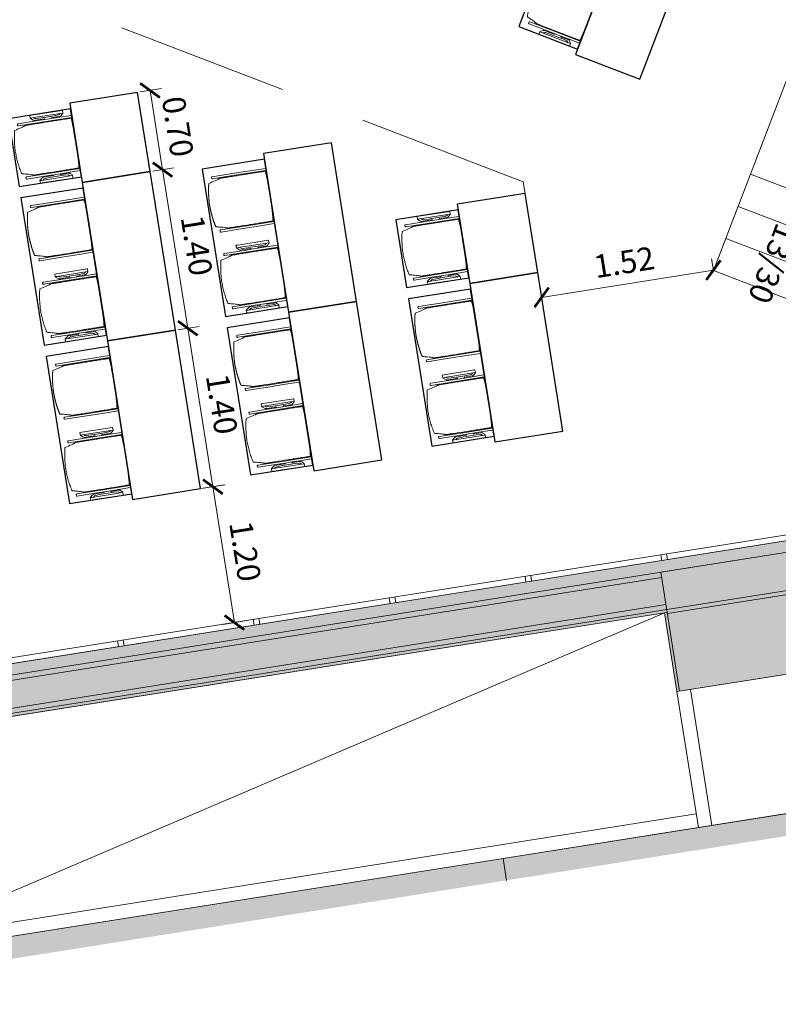
# Model space of a CAD drawing. Units: metres. Extents: x 6267 to 6591, y 343598 to 343967.
# Drawn here: x 6286 to 6293, y 343929 to 343938 of the extents above; entities that cross this region are included whole.
import ezdxf

# ---------------------------------------------------------------- set-up
doc = ezdxf.new("R2010")
doc.units = ezdxf.units.M
doc.header["$LTSCALE"] = 3
doc.header["$PDMODE"] = 35
doc.header["$PDSIZE"] = 0.3
doc.linetypes.add('AUSGEZOGEN', pattern=[0])
doc.linetypes.add('DASHED', pattern=[0.75, 0.5, -0.25])
doc.layers.get('0').update_dxf_attribs({"linetype": 'CONTINUOUS', "lineweight": 30})
doc.layers.get('Defpoints').update_dxf_attribs({"linetype": 'CONTINUOUS'})
for name, color, linetype, lineweight in [('A_00_Block', 214, 'CONTINUOUS', 0), ('A_00_UNBESTIMMT', 7, 'CONTINUOUS', 9), ('A_01_Bebauung_Bestand', 7, 'CONTINUOUS', 20), ('A_04_Bühne_Praktikabel_AN', 7, 'CONTINUOUS', 13), ('A_04_Bühne_Praktikabel_TXT', 92, 'CONTINUOUS', 9), ('A_04_Möblierung_Lose', 7, 'CONTINUOUS', 5), ('A_06_DIM_Kotenschnur', 7, 'CONTINUOUS', 5), ('A_06_Symbole', 7, 'CONTINUOUS', 13)]:
    doc.layers.add(name, color=color, linetype=linetype, lineweight=lineweight)
doc.layers.add('A_06_Solid_Bestand', color=7, linetype='CONTINUOUS', lineweight=0, true_color=0x595959)
doc.styles.get("Standard").update_dxf_attribs({"font": 'simplex.shx'})
doc.dimstyles.get("Standard").update_dxf_attribs({"dimtxt": 0.2, "dimasz": 0.15, "dimexe": 0.1, "dimexo": 0.0225, "dimgap": 0.09, "dimtad": 1, "dimzin": 0, "dimdsep": 46, "dimtxsty": 'Standard', "dimblk": 'ARCHTICK', "dimcen": 0.09, "dimclrd": 256, "dimclre": 256, "dimadec": 0, "dimazin": 0, "dimtfac": 1, "dimtofl": 0, "dimtmove": 0, "dimatfit": 3, "dimldrblk": 'ARCHTICK', "dimfxl": 0.12, "dimfxlon": 1, "dimtolj": 1, "dimtzin": 0, "dimlwd": 5, "dimlwe": 5, "dimarcsym": 0})

# ---------------------------------------------------------------- blocks, each defined once
blk = doc.blocks.new('K2_Grundriss')
at = {"layer": 'A_06_Solid_Bestand', "ltscale": 10}
for points in [[(3.8425, -10.8862), (4.8817, -11.4863), (5.0967, -11.114), (3.1223, -9.9738), (3.1923, -9.8526), (3.0884, -9.7925), (2.8934, -10.1303), (2.9367, -10.1553), (-1.8641, -18.4687), (-1.9074, -18.4437), (-2.0574, -18.7035), (-1.711, -18.9035), (-2.6112, -20.4623), (-2.9576, -20.2622), (-3.1526, -20.6), (-3.0487, -20.66), (-2.9812, -20.5431), (-2.2191, -20.9831), (-2.0459, -21.0832), (-1.9937, -20.9928), (-2.0716, -20.9478), (-1.9063, -20.6614), (-2.3393, -20.4114), (-1.4542, -18.8786), (-1.8525, -18.6486), (-1.1524, -17.4362), (-0.845, -17.6137), (-0.8325, -17.5921), (2.6931, -11.4869), (2.7056, -11.4653), (2.3982, -11.2878), (3.0983, -10.0754), (4.0076, -10.6005)], [(2.3982, -11.2878), (2.7056, -11.4653), (2.6931, -11.4869), (3.295, -11.8345), (4.0076, -10.6005), (3.0983, -10.0754)], [(3.6392, -14.0252), (5.2889, -11.1672), (5.1218, -11.0707), (3.4715, -13.9284)], [(0.1897, -20.0011), (3.6392, -14.0252), (3.4715, -13.9284), (0.0209, -19.9037)]]:
    blk.add_hatch(color=256, dxfattribs=at).paths.add_polyline_path(points)
at = {"layer": 'A_00_UNBESTIMMT'}
for p, q in [((-2.9576, -20.2622), (2.8934, -10.1303)), ((2.3058, -11.1478), (2.3491, -11.1728)), ((2.2808, -11.1911), (2.3241, -11.2161)), ((1.7057, -12.187), (1.749, -12.212)), ((1.6807, -12.2303), (1.724, -12.2553)), ((1.1056, -13.2262), (1.1489, -13.2512)), ((1.0806, -13.2695), (1.1239, -13.2945)), ((0.4805, -14.3086), (0.5238, -14.3336)), ((0.5055, -14.2653), (0.5488, -14.2903)), ((-0.1196, -15.3478), (-0.0763, -15.3728)), ((-0.0946, -15.3045), (-0.0513, -15.3295))]:
    blk.add_line(p, q, dxfattribs=at)
at = {"layer": 'A_01_Bebauung_Bestand'}
for p, q in [((-1.9275, -18.7785), (3.0983, -10.0754)), ((-1.8641, -18.4687), (2.9367, -10.1553)), ((3.295, -11.8345), (4.0076, -10.6005)), ((-1.1134, -17.4587), (2.4371, -11.3103)), ((3.3075, -11.8128), (2.3982, -11.2878)), ((-0.9056, -17.5787), (2.645, -11.4303)), ((-0.8666, -17.6012), (2.6839, -11.4528)), ((-0.8325, -17.5921), (2.6931, -11.4869)), ((3.295, -11.8345), (2.6931, -11.4869)), ((3.4715, -13.9284), (0.0209, -19.9037))]:
    blk.add_line(p, q, dxfattribs=at)
at = {"layer": 'A_01_Bebauung_Bestand', "linetype": 'DASHED'}
for p, q in [((3.4016, -10.2101), (2.6839, -11.4528)), ((3.4144, -10.2579), (2.7143, -11.4703))]:
    blk.add_line(p, q, dxfattribs=at)
at = {"layer": 'A_01_Bebauung_Bestand', "ltscale": 10}
blk.add_line((5.1218, -11.0707), (3.4715, -13.9284), dxfattribs=at)
at = {"layer": 'A_01_Bebauung_Bestand'}
for points in [[(2.9367, -10.1553), (-1.8641, -18.4687)], [(-0.8325, -17.5921), (2.6931, -11.4869), (2.7056, -11.4653), (2.3982, -11.2878), (3.0983, -10.0754)], [(2.3982, -11.2878), (2.7056, -11.4653), (2.6931, -11.4869), (3.295, -11.8345), (4.0076, -10.6005), (3.0983, -10.0754), (2.3982, -11.2878)], [(0.1897, -20.0011), (0.0209, -19.9037), (3.4715, -13.9284), (3.6392, -14.0252)]]:
    blk.add_lwpolyline(points, dxfattribs=at)
at = {"layer": 'A_01_Bebauung_Bestand', "ltscale": 10}
blk.add_lwpolyline([(3.6392, -14.0252), (3.4715, -13.9284), (5.1218, -11.0707), (5.2889, -11.1672)], dxfattribs=at)
at = {"layer": 'A_06_Symbole'}
for p, q in [((2.6931, -11.4869), (0.7046, -18.4797)), ((4.3941, -12.3307), (3.355, -11.7306)), ((4.3341, -12.4346), (3.295, -11.8345)), ((0.7046, -18.4797), (4.2302, -12.3746))]:
    blk.add_line(p, q, dxfattribs=at)
blk = doc.blocks.new('K2_Standardbühne_Stiege')
at = {"layer": 'A_04_Bühne_Praktikabel_AN', "linetype": 'AUSGEZOGEN'}
for p, q in [((0.6315, -8.2952), (1.6882, -7.6853)), ((0.7815, -8.5551), (1.8381, -7.9452))]:
    blk.add_line(p, q, dxfattribs=at)
at = {"layer": 'A_04_Bühne_Praktikabel_AN', "linetype": 'AUSGEZOGEN', "flags": 128}
for points in [[(-3.1179, -1.7997), (0.4816, -8.0354), (3.5994, -6.2357), (0, 0), (-3.1179, -1.7997)], [(0.4816, -8.0354), (0.9315, -8.8149), (1.9881, -8.205), (1.5382, -7.4255)]]:
    blk.add_lwpolyline(points, dxfattribs=at)
at = {"layer": 'A_04_Bühne_Praktikabel_TXT'}
blk.add_text('13/30 ', height=0.2, rotation=299.89159, dxfattribs=at).set_placement((0.947, -8.1145))
blk = doc.blocks.new('Stuhl (mL) GR')
at = {"layer": 'A_04_Möblierung_Lose', "linetype": 'Continuous'}
for p, q in [((-24.4, 27.96), (-24.4, 47.35)), ((-24.36, 47.78), (-24.39, 47.39)), ((-22.84, 47.98), (-24.16, 47.98)), ((-24.16, 47.98), (-24.16, 47.97)), ((-22.84, 47.98), (-22.84, 47.97)), ((-22.61, 47.39), (-22.64, 47.78)), ((-22.6, 47.35), (-22.6, 27.96)), ((22.6, 0.44), (22.6, 47.35)), ((22.64, 47.78), (22.61, 47.39)), ((24.16, 47.98), (22.84, 47.98)), ((22.84, 47.98), (22.84, 47.97)), ((24.16, 47.98), (24.16, 47.97)), ((24.39, 47.39), (24.36, 47.78)), ((24.4, 47.35), (24.4, 27.96)), ((-29.9, 34.68), (-29.9, 36.09)), ((-29.9, 9.47), (-29.9, 34.68)), ((-27.55, 36.26), (-29.77, 36.26)), ((-27.6, 34.68), (-27.6, 36.2)), ((-27.6, 9.47), (-27.6, 34.68)), ((-27.24, 36.04), (-25.56, 33.97)), ((-22, 40.62), (-22, 39.8)), ((22, 40.71), (22, 39.9)), ((27.24, 36.04), (25.56, 33.97)), ((29.77, 36.26), (27.55, 36.26)), ((27.6, 34.68), (27.6, 36.2)), ((27.6, 9.47), (27.6, 34.68)), ((29.9, 34.68), (29.9, 36.09)), ((29.9, 9.47), (29.9, 34.68)), ((-27.34, 33.18), (-27.6, 33.44)), ((-26.2, 26.52), (-26.45, 31.41)), ((-26.2, 24.2), (-26.2, 26.52)), ((-25.1, 32.79), (-25.1, 24.2)), ((-24.4, 25.51), (-24.4, 27.96)), ((-22.6, 27.96), (-22.6, 0.44)), ((24.4, 27.96), (24.4, 25.51)), ((25.1, 32.79), (25.1, 31.93)), ((25.1, 31.93), (25.1, 24.2)), ((26.2, 26.52), (26.45, 31.41)), ((26.2, 24.2), (26.2, 26.52)), ((27.34, 33.18), (27.6, 33.44)), ((-26.2, 15.3), (-26.2, 24.2)), ((-25.1, 24.2), (-25.1, 24)), ((-25.1, 24), (-25.1, 23.93)), ((-25.1, 17.38), (-25.1, 17.33)), ((-25.1, 17.33), (-25.1, 17.17)), ((-24.8, 23.63), (-24.4, 23.63)), ((-24.8, 17.68), (-24.4, 17.68)), ((-24.4, 15.98), (-24.4, 25.51)), ((24.4, 25.51), (24.4, 15.98)), ((24.8, 23.63), (24.4, 23.63)), ((24.8, 17.68), (24.4, 17.68)), ((25.1, 24.2), (25.1, 24)), ((25.1, 24), (25.1, 23.93)), ((25.1, 17.38), (25.1, 17.17)), ((26.2, 24), (26.2, 24.2)), ((26.2, 15.3), (26.2, 24)), ((-29.9, 7.85), (-29.9, 9.47)), ((-27.6, 9.79), (-27.34, 9.99)), ((-27.6, 7.67), (-27.6, 9.47)), ((-25.56, 9.14), (-27.16, 7.57)), ((-26.45, 11.41), (-26.2, 15.3)), ((-25.1, 17.17), (-25.1, 10.99)), ((-25.1, 10.99), (-25.1, 10.09)), ((-24.4, 12.57), (-24.4, 15.98)), ((-24.4, 0.44), (-24.4, 12.57)), ((24.4, 15.98), (24.4, 12.57)), ((24.4, 12.57), (24.4, 0.44)), ((25.1, 17.17), (25.1, 10.99)), ((25.1, 10.99), (25.1, 10.09)), ((25.56, 9.14), (27.16, 7.57)), ((26.45, 11.41), (26.2, 15.3)), ((27.6, 9.79), (27.34, 9.99)), ((27.6, 7.67), (27.6, 9.47)), ((29.9, 7.85), (29.9, 9.47)), ((-29.58, 7.45), (-27.42, 7.45)), ((-24.39, 0.38), (-24.37, 0.24)), ((-24.17, 0.06), (-24.17, 0.07)), ((-24.17, 0.06), (-22.83, 0.06)), ((-22.83, 0.06), (-22.83, 0.07)), ((-22.63, 0.24), (-22.61, 0.38)), ((22.61, 0.38), (22.63, 0.24)), ((22.83, 0.06), (22.83, 0.07)), ((22.83, 0.06), (24.17, 0.06)), ((24.17, 0.06), (24.17, 0.07)), ((24.37, 0.24), (24.39, 0.38)), ((27.42, 7.45), (29.58, 7.45))]:
    blk.add_line(p, q, dxfattribs=at)
at = {"layer": 'A_04_Möblierung_Lose'}
for points in [[(-24.39, 47.39), (-24.4, 47.35)], [(-22.61, 47.39), (-22.6, 47.35)], [(22.61, 47.39), (22.6, 47.35)], [(24.4, 47.35), (24.39, 47.39)], [(-24.39, 0.38), (-24.4, 0.44)], [(-22.61, 0.38), (-22.6, 0.44)], [(22.6, 0.44), (22.61, 0.38)], [(24.39, 0.38), (24.4, 0.44)]]:
    blk.add_lwpolyline(points, dxfattribs=at)
at = {"layer": 'A_04_Möblierung_Lose', "linetype": 'Continuous'}
for centre, major_axis, ratio, start_param, end_param in [((-27.52, 34.46), (0.11, -1.8), 0.412192, 2.618158, 2.867609), ((27.52, 34.46), (0.11, 1.8), 0.412192, 0.273984, 0.523435), ((-34.45, 31.3), (8, 0), 0.513216, 0.026437, 0.475695), ((-31.1, 32.79), (6, 0), 0.513216, 0, 0.394791), ((31.1, 32.79), (6, 0), 0.513216, 2.746802, 3.141593), ((34.45, 31.3), (8, 0), 0.513216, 2.665897, 3.115155), ((-24.8, 23.93), (0.3, 0), 0.992397, 3.141593, 4.712389), ((-24.8, 17.38), (-0.3, 0), 0.992397, 4.712389, 6.283185), ((24.8, 23.93), (-0.3, 0), 0.992397, 1.570796, 3.141593), ((24.8, 17.38), (0.3, 0), 0.992397, 0, 1.570796), ((-34.45, 11.49), (8, 0), 0.409378, 5.80749, 6.256748), ((-31.1, 10.09), (6, 0), 0.409378, 5.888394, 6.283185), ((31.1, 10.09), (6, 0), 0.409378, 3.141593, 3.536384), ((34.45, 11.49), (8, 0), 0.409378, 3.16803, 3.617288), ((-29.69, 9.25), (0.15, -1.8), 0.508472, 6.169443, 6.239649), ((-27.52, 9.25), (0.11, -1.8), 0.412192, 6.259426, 6.626764), ((27.52, 9.25), (0.11, 1.8), 0.412192, 2.798014, 3.165352), ((29.69, 9.25), (0.15, 1.8), 0.508472, 3.185129, 3.255335)]:
    blk.add_ellipse(centre, major_axis=major_axis, ratio=ratio, start_param=start_param, end_param=end_param, dxfattribs=at)
for points, knots in [([(18.89, 51.27), (17.34, 51.65), (15.79, 51.96), (12.65, 52.5), (11.08, 52.72), (7.92, 53.08), (6.34, 53.22), (3.16, 53.43), (1.57, 53.5), (-1.6, 53.48), (-3.19, 53.4), (-6.36, 53.17), (-7.95, 53.02), (-11.1, 52.64), (-12.67, 52.41), (-15.8, 51.85), (-17.35, 51.53), (-18.9, 51.14)], [0, 0, 0, 0, 0.125, 0.125, 0.25, 0.25, 0.375, 0.375, 0.5, 0.5, 0.625, 0.625, 0.75, 0.75, 0.875, 0.875, 1, 1, 1, 1]), ([(-19.18, 50.99), (-19.42, 49.97), (-19.66, 48.92), (-20.14, 46.93), (-20.38, 45.97), (-20.85, 44.26), (-21.08, 43.5), (-21.37, 42.63), (-21.42, 42.47), (-21.51, 42.23), (-21.54, 42.16), (-21.59, 42.02), (-21.62, 41.96), (-21.68, 41.83), (-21.7, 41.76), (-21.76, 41.57), (-21.79, 41.45), (-21.88, 41.09), (-21.94, 40.92), (-22, 40.62)], [0, 0, 0, 0, 0.25, 0.25, 0.5, 0.5, 0.75, 0.75, 0.8125, 0.8125, 0.84375, 0.84375, 0.875, 0.875, 0.90625, 0.90625, 0.9375, 0.9375, 1, 1, 1, 1]), ([(-19.18, 50.99), (-19.18, 51), (-19.17, 51.01), (-19.14, 51.04), (-19.13, 51.05), (-19.08, 51.07), (-19.06, 51.08), (-19, 51.11), (-18.97, 51.12), (-18.92, 51.13), (-18.91, 51.13), (-18.9, 51.14)], [0, 0, 0, 0, 0.224004, 0.224004, 0.447802, 0.447802, 0.675436, 0.675436, 0.911307, 0.911307, 1, 1, 1, 1]), ([(18.89, 51.27), (18.92, 51.26), (18.95, 51.26), (19, 51.24), (19.03, 51.23), (19.09, 51.2), (19.11, 51.19), (19.15, 51.17), (19.16, 51.16), (19.17, 51.14), (19.17, 51.14), (19.17, 51.13)], [0, 0, 0, 0, 0.185773, 0.185773, 0.427403, 0.427403, 0.668474, 0.668474, 0.90083, 0.90083, 1, 1, 1, 1]), ([(22, 40.71), (21.94, 41.04), (21.88, 41.23), (21.79, 41.58), (21.76, 41.7), (21.7, 41.89), (21.67, 41.96), (21.62, 42.08), (21.59, 42.13), (21.54, 42.27), (21.51, 42.34), (21.42, 42.58), (21.37, 42.75), (21.08, 43.63), (20.85, 44.38), (20.14, 46.95), (19.66, 49.11), (19.17, 51.13)], [0, 0, 0, 0, 0.0625, 0.0625, 0.09375, 0.09375, 0.125, 0.125, 0.15625, 0.15625, 0.1875, 0.1875, 0.25, 0.25, 0.5, 0.5, 1, 1, 1, 1]), ([(-29.78, 36.26), (-29.8, 36.26), (-29.82, 36.26), (-29.88, 36.22), (-29.9, 36.17), (-29.9, 36.09)], [0, 0, 0, 0, 0.288851, 0.288851, 1, 1, 1, 1]), ([(-22, 39.8), (-22, 39.68), (-22, 39.54), (-22, 39.17), (-22, 38.94), (-22, 38.38), (-22, 38.04), (-22, 37.31), (-22, 36.89), (-22, 36.04), (-22, 35.61), (-22, 34.76), (-22, 34.33), (-22, 33.05), (-22, 32.2), (-22, 27.95), (-22, 24.55), (-22, 19.45), (-22, 17.76), (-22, 14.36), (-22, 12.67), (-22, 10.12), (-22, 9.27), (-22, 7.57), (-22, 6.72), (-22, 5.45), (-22, 5.02), (-22, 4.16), (-22, 3.73), (-22, 3.12), (-22, 2.92), (-22, 2.53), (-22, 2.33), (-22, 1.77), (-22, 1.43), (-22, 1.12)], [0, 0, 0, 0, 0.03125, 0.03125, 0.0625, 0.0625, 0.09375, 0.09375, 0.125, 0.125, 0.15625, 0.15625, 0.1875, 0.1875, 0.25, 0.25, 0.5, 0.5, 0.625, 0.625, 0.75, 0.75, 0.8125, 0.8125, 0.875, 0.875, 0.90625, 0.90625, 0.9375, 0.9375, 0.953125, 0.953125, 0.96875, 0.96875, 1, 1, 1, 1]), ([(22, 1.12), (22, 1.43), (22, 1.77), (22, 2.33), (22, 2.52), (22, 2.92), (22, 3.12), (22, 3.73), (22, 4.16), (22, 5.02), (22, 5.44), (22, 7.57), (22, 9.27), (22, 12.66), (22, 14.35), (22, 17.74), (22, 19.44), (22, 22.83), (22, 24.53), (22, 27.07), (22, 27.92), (22, 29.61), (22, 30.46), (22, 32.16), (22, 33.01), (22, 34.28), (22, 34.71), (22, 35.56), (22, 35.99), (22, 36.83), (22, 37.25), (22, 38.01), (22, 38.35), (22, 38.95), (22, 39.2), (22, 39.61), (22, 39.77), (22, 39.9)], [0, 0, 0, 0, 0.03125, 0.03125, 0.046875, 0.046875, 0.0625, 0.0625, 0.09375, 0.09375, 0.125, 0.125, 0.25, 0.25, 0.375, 0.375, 0.5, 0.5, 0.625, 0.625, 0.6875, 0.6875, 0.75, 0.75, 0.8125, 0.8125, 0.84375, 0.84375, 0.875, 0.875, 0.90625, 0.90625, 0.9375, 0.9375, 0.96875, 0.96875, 1, 1, 1, 1]), ([(29.78, 36.26), (29.8, 36.26), (29.82, 36.26), (29.88, 36.22), (29.9, 36.17), (29.9, 36.09)], [0, 0, 0, 0, 0.288851, 0.288851, 1, 1, 1, 1]), ([(-29.9, 7.85), (-29.9, 7.73), (-29.88, 7.64), (-29.8, 7.5), (-29.73, 7.46), (-29.64, 7.45)], [0, 0, 0, 0, 0.5, 0.5, 1, 1, 1, 1]), ([(-22, 1.12), (-22, 1.1), (-21.99, 1.08), (-21.97, 1.03), (-21.96, 1.01), (-21.91, 0.97), (-21.89, 0.96), (-21.83, 0.93), (-21.8, 0.92), (-21.76, 0.92), (-21.75, 0.91), (-21.74, 0.91)], [0, 0, 0, 0, 0.234724, 0.234724, 0.469461, 0.469461, 0.704013, 0.704013, 0.938475, 0.938475, 1, 1, 1, 1]), ([(-21.74, 0.91), (-19.94, 0.74), (-18.13, 0.63), (-14.51, 0.41), (-12.7, 0.33), (-9.08, 0.17), (-7.27, 0.09), (-3.63, 0), (-1.82, 0), (1.82, 0), (3.64, 0), (7.27, 0.09), (9.08, 0.17), (12.71, 0.33), (14.52, 0.42), (17.23, 0.58), (18.13, 0.64), (19.94, 0.76), (20.84, 0.83), (21.74, 0.91)], [0, 0, 0, 0, 0.125, 0.125, 0.25, 0.25, 0.375, 0.375, 0.5, 0.5, 0.625, 0.625, 0.75, 0.75, 0.875, 0.875, 0.9375, 0.9375, 1, 1, 1, 1]), ([(21.74, 0.91), (21.77, 0.92), (21.81, 0.92), (21.87, 0.94), (21.89, 0.96), (21.94, 0.99), (21.96, 1.01), (21.99, 1.06), (22, 1.08), (22, 1.11), (22, 1.12), (22, 1.12)], [0, 0, 0, 0, 0.234448, 0.234448, 0.468896, 0.468896, 0.703347, 0.703347, 0.937838, 0.937838, 1, 1, 1, 1]), ([(29.9, 7.85), (29.9, 7.73), (29.88, 7.64), (29.8, 7.5), (29.73, 7.46), (29.64, 7.45)], [0, 0, 0, 0, 0.5, 0.5, 1, 1, 1, 1])]:
    blk.add_open_spline(points, degree=3, knots=knots, dxfattribs=at)
for points in [[(-24.16, 47.97), (-24.17, 47.97), (-24.19, 47.97), (-24.21, 47.96), (-24.24, 47.95), (-24.27, 47.94), (-24.29, 47.92), (-24.31, 47.9), (-24.33, 47.88), (-24.34, 47.85), (-24.35, 47.83), (-24.36, 47.8), (-24.36, 47.78), (-24.36, 47.77)], [(-22.64, 47.77), (-22.64, 47.78), (-22.64, 47.8), (-22.65, 47.83), (-22.66, 47.85), (-22.67, 47.88), (-22.69, 47.9), (-22.71, 47.92), (-22.73, 47.94), (-22.76, 47.95), (-22.79, 47.96), (-22.81, 47.97), (-22.83, 47.97), (-22.84, 47.97)], [(22.84, 47.97), (22.83, 47.97), (22.81, 47.97), (22.79, 47.96), (22.76, 47.95), (22.73, 47.94), (22.71, 47.92), (22.69, 47.9), (22.67, 47.88), (22.66, 47.85), (22.65, 47.83), (22.64, 47.8), (22.64, 47.78), (22.64, 47.77)], [(24.36, 47.77), (24.36, 47.78), (24.36, 47.8), (24.35, 47.83), (24.34, 47.85), (24.33, 47.88), (24.31, 47.9), (24.29, 47.92), (24.27, 47.94), (24.24, 47.95), (24.21, 47.96), (24.19, 47.97), (24.17, 47.97), (24.16, 47.97)], [(-27.6, 36.2), (-27.6, 36.28), (-27.54, 36.28), (-27.42, 36.2)], [(27.6, 36.2), (27.6, 36.28), (27.54, 36.28), (27.42, 36.2)], [(-27.42, 7.45), (-27.54, 7.45), (-27.6, 7.52), (-27.6, 7.67)], [(-24.37, 0.27), (-24.37, 0.26), (-24.37, 0.24), (-24.36, 0.21), (-24.35, 0.18), (-24.34, 0.16), (-24.32, 0.13), (-24.3, 0.11), (-24.28, 0.1), (-24.25, 0.08), (-24.22, 0.07), (-24.2, 0.07), (-24.18, 0.07), (-24.17, 0.07)], [(-22.83, 0.07), (-22.82, 0.07), (-22.8, 0.07), (-22.77, 0.07), (-22.75, 0.08), (-22.72, 0.1), (-22.7, 0.11), (-22.68, 0.13), (-22.66, 0.16), (-22.65, 0.18), (-22.64, 0.21), (-22.63, 0.24), (-22.63, 0.26), (-22.63, 0.27)], [(22.63, 0.27), (22.63, 0.26), (22.63, 0.24), (22.64, 0.21), (22.65, 0.18), (22.66, 0.16), (22.68, 0.13), (22.7, 0.11), (22.72, 0.1), (22.75, 0.08), (22.78, 0.07), (22.8, 0.07), (22.82, 0.07), (22.83, 0.07)], [(24.17, 0.07), (24.18, 0.07), (24.2, 0.07), (24.23, 0.07), (24.25, 0.08), (24.28, 0.1), (24.3, 0.11), (24.32, 0.13), (24.34, 0.16), (24.35, 0.18), (24.36, 0.21), (24.37, 0.24), (24.37, 0.26), (24.37, 0.27)], [(27.42, 7.45), (27.54, 7.45), (27.6, 7.52), (27.6, 7.67)]]:
    blk.add_open_spline(points, degree=3, dxfattribs=at)
blk = doc.blocks.new('Stuhl (oL) GR')
at = {"linetype": 'Continuous'}
for p, q in [((-24.4, 27.96), (-24.4, 47.35)), ((-24.36, 47.79), (-24.39, 47.39)), ((-22.84, 47.98), (-24.16, 47.98)), ((-24.16, 47.98), (-24.16, 47.98)), ((-22.84, 47.98), (-22.84, 47.98)), ((22.6, 27.96), (22.6, 47.35)), ((22.64, 47.79), (22.61, 47.39)), ((24.16, 47.98), (22.84, 47.98)), ((22.84, 47.98), (22.84, 47.98)), ((24.16, 47.98), (24.16, 47.98)), ((24.39, 47.39), (24.36, 47.79)), ((-22, 40.62), (-22, 39.8)), ((22, 40.71), (22, 39.9)), ((-24.4, 12.58), (-24.4, 27.96)), ((22.6, 0.44), (22.6, 27.96)), ((24.4, 27.96), (24.4, 0.44)), ((-24.4, 0.44), (-24.4, 12.58)), ((-24.39, 0.39), (-24.37, 0.25)), ((-24.17, 0.07), (-22.83, 0.07)), ((-24.17, 0.07), (-24.17, 0.07)), ((-22.83, 0.07), (-22.83, 0.07)), ((22.61, 0.39), (22.63, 0.25)), ((22.83, 0.07), (24.17, 0.07)), ((22.83, 0.07), (22.83, 0.07)), ((24.17, 0.07), (24.17, 0.07)), ((24.37, 0.25), (24.39, 0.39))]:
    blk.add_line(p, q, dxfattribs=at)
for points in [[(18.89, 51.27), (18.6, 51.34), (18.31, 51.41), (18.02, 51.48), (17.73, 51.54), (17.44, 51.61), (17.15, 51.67), (16.86, 51.73), (16.56, 51.79), (16.27, 51.85), (15.98, 51.91), (15.69, 51.96), (15.39, 52.02), (15.1, 52.07), (14.81, 52.12), (14.51, 52.18), (14.22, 52.23), (13.93, 52.28), (13.63, 52.33), (13.34, 52.37), (13.04, 52.42), (12.75, 52.47), (12.46, 52.51), (12.16, 52.56), (11.87, 52.6), (11.57, 52.64), (11.28, 52.68), (10.98, 52.72), (10.69, 52.76), (10.39, 52.79), (10.09, 52.83), (9.8, 52.87), (9.5, 52.9), (9.21, 52.93), (8.91, 52.97), (8.61, 53), (8.32, 53.03), (8.02, 53.06), (7.72, 53.09), (7.43, 53.11), (7.13, 53.14), (6.83, 53.17), (6.53, 53.19), (6.24, 53.22), (5.94, 53.24), (5.64, 53.26), (5.34, 53.28), (5.05, 53.31), (4.75, 53.33), (4.45, 53.35), (4.15, 53.36), (3.85, 53.38), (3.56, 53.4), (3.26, 53.41), (2.96, 53.43), (2.66, 53.44), (2.37, 53.45), (2.07, 53.46), (1.77, 53.47), (1.47, 53.48), (1.18, 53.48), (0.88, 53.49), (0.58, 53.49), (0.28, 53.49), (-0.01, 53.49), (-0.31, 53.49), (-0.61, 53.48), (-0.91, 53.48), (-1.2, 53.47), (-1.5, 53.46), (-1.8, 53.45), (-2.1, 53.44), (-2.39, 53.43), (-2.69, 53.41), (-2.99, 53.4), (-3.29, 53.38), (-3.58, 53.36), (-3.88, 53.35), (-4.18, 53.33), (-4.48, 53.31), (-4.77, 53.29), (-5.07, 53.26), (-5.37, 53.24), (-5.67, 53.22), (-5.96, 53.19), (-6.26, 53.17), (-6.56, 53.14), (-6.86, 53.12), (-7.15, 53.09), (-7.45, 53.06), (-7.75, 53.03), (-8.04, 53), (-8.34, 52.97), (-8.64, 52.94), (-8.93, 52.9), (-9.23, 52.87), (-9.52, 52.83), (-9.82, 52.8), (-10.12, 52.76), (-10.41, 52.72), (-10.71, 52.68), (-11, 52.64), (-11.3, 52.6), (-11.59, 52.56), (-11.89, 52.52), (-12.18, 52.47), (-12.47, 52.43), (-12.77, 52.38), (-13.06, 52.33), (-13.36, 52.28), (-13.65, 52.23), (-13.94, 52.18), (-14.24, 52.13), (-14.53, 52.08), (-14.82, 52.02), (-15.11, 51.97), (-15.41, 51.91), (-15.7, 51.86), (-15.99, 51.8), (-16.28, 51.74), (-16.57, 51.68), (-16.86, 51.61), (-17.16, 51.55), (-17.45, 51.48), (-17.74, 51.42), (-18.03, 51.35), (-18.32, 51.28), (-18.61, 51.21), (-18.9, 51.14)], [(-22.64, 47.79), (-22.61, 47.39), (-22.6, 47.35), (-22.6, 27.96), (-22.6, 0.44), (-22.61, 0.39), (-22.63, 0.25)], [(22.61, 47.39), (22.6, 47.35)], [(24.39, 47.39), (24.4, 47.35)], [(24.4, 47.35), (24.4, 27.96)], [(-24.39, 0.39), (-24.4, 0.44)], [(22.61, 0.39), (22.6, 0.44)], [(24.39, 0.39), (24.4, 0.44)]]:
    blk.add_lwpolyline(points, dxfattribs=at)
blk.add_lwpolyline([(-24.39, 47.39), (-24.4, 47.35)])
for points in [[(-24.16, 47.98), (-24.17, 47.98), (-24.19, 47.97), (-24.21, 47.97), (-24.24, 47.96), (-24.27, 47.95), (-24.29, 47.93), (-24.31, 47.91), (-24.33, 47.89), (-24.34, 47.86), (-24.35, 47.83), (-24.36, 47.81), (-24.36, 47.79), (-24.36, 47.78)], [(-22.64, 47.78), (-22.64, 47.79), (-22.64, 47.81), (-22.65, 47.83), (-22.66, 47.86), (-22.67, 47.89), (-22.69, 47.91), (-22.71, 47.93), (-22.73, 47.95), (-22.76, 47.96), (-22.79, 47.97), (-22.81, 47.97), (-22.83, 47.98), (-22.84, 47.98)], [(22.84, 47.98), (22.83, 47.98), (22.81, 47.97), (22.79, 47.97), (22.76, 47.96), (22.73, 47.95), (22.71, 47.93), (22.69, 47.91), (22.67, 47.89), (22.66, 47.86), (22.65, 47.83), (22.64, 47.81), (22.64, 47.79), (22.64, 47.78)], [(24.36, 47.78), (24.36, 47.79), (24.36, 47.81), (24.35, 47.83), (24.34, 47.86), (24.33, 47.89), (24.31, 47.91), (24.29, 47.93), (24.27, 47.95), (24.24, 47.96), (24.21, 47.97), (24.19, 47.97), (24.17, 47.98), (24.16, 47.98)], [(-24.37, 0.27), (-24.37, 0.26), (-24.37, 0.24), (-24.36, 0.22), (-24.35, 0.19), (-24.34, 0.16), (-24.32, 0.14), (-24.3, 0.12), (-24.28, 0.1), (-24.25, 0.09), (-24.22, 0.08), (-24.2, 0.07), (-24.18, 0.07), (-24.17, 0.07)], [(-22.83, 0.07), (-22.82, 0.07), (-22.8, 0.07), (-22.77, 0.08), (-22.75, 0.09), (-22.72, 0.1), (-22.7, 0.12), (-22.68, 0.14), (-22.66, 0.16), (-22.65, 0.19), (-22.64, 0.22), (-22.63, 0.24), (-22.63, 0.26), (-22.63, 0.27)], [(22.63, 0.27), (22.63, 0.26), (22.63, 0.24), (22.64, 0.22), (22.65, 0.19), (22.66, 0.16), (22.68, 0.14), (22.7, 0.12), (22.72, 0.1), (22.75, 0.09), (22.78, 0.08), (22.8, 0.07), (22.82, 0.07), (22.83, 0.07)], [(24.17, 0.07), (24.18, 0.07), (24.2, 0.07), (24.23, 0.08), (24.25, 0.09), (24.28, 0.1), (24.3, 0.12), (24.32, 0.14), (24.34, 0.16), (24.35, 0.19), (24.36, 0.22), (24.37, 0.24), (24.37, 0.26), (24.37, 0.27)]]:
    blk.add_open_spline(points, degree=3, dxfattribs=at)
for points, knots in [([(-19.18, 50.99), (-19.42, 49.97), (-19.66, 48.92), (-20.14, 46.93), (-20.38, 45.97), (-20.85, 44.26), (-21.08, 43.5), (-21.37, 42.63), (-21.42, 42.47), (-21.51, 42.23), (-21.54, 42.16), (-21.59, 42.02), (-21.62, 41.96), (-21.68, 41.83), (-21.7, 41.76), (-21.76, 41.57), (-21.79, 41.45), (-21.88, 41.09), (-21.94, 40.92), (-22, 40.62)], [0, 0, 0, 0, 0.25, 0.25, 0.5, 0.5, 0.75, 0.75, 0.8125, 0.8125, 0.84375, 0.84375, 0.875, 0.875, 0.90625, 0.90625, 0.9375, 0.9375, 1, 1, 1, 1]), ([(-19.18, 50.99), (-19.18, 51), (-19.17, 51.01), (-19.14, 51.04), (-19.13, 51.05), (-19.08, 51.07), (-19.06, 51.08), (-19, 51.11), (-18.97, 51.12), (-18.92, 51.13), (-18.91, 51.13), (-18.9, 51.14)], [0, 0, 0, 0, 0.224004, 0.224004, 0.447802, 0.447802, 0.675436, 0.675436, 0.911307, 0.911307, 1, 1, 1, 1]), ([(18.89, 51.27), (18.92, 51.26), (18.95, 51.26), (19, 51.24), (19.03, 51.23), (19.09, 51.2), (19.11, 51.19), (19.15, 51.17), (19.16, 51.16), (19.17, 51.14), (19.17, 51.14), (19.17, 51.13)], [0, 0, 0, 0, 0.185773, 0.185773, 0.427403, 0.427403, 0.668474, 0.668474, 0.90083, 0.90083, 1, 1, 1, 1]), ([(22, 40.71), (21.94, 41.04), (21.88, 41.23), (21.79, 41.58), (21.76, 41.7), (21.7, 41.89), (21.67, 41.96), (21.62, 42.08), (21.59, 42.13), (21.54, 42.27), (21.51, 42.34), (21.42, 42.58), (21.37, 42.75), (21.08, 43.63), (20.85, 44.38), (20.14, 46.95), (19.66, 49.11), (19.17, 51.13)], [0, 0, 0, 0, 0.0625, 0.0625, 0.09375, 0.09375, 0.125, 0.125, 0.15625, 0.15625, 0.1875, 0.1875, 0.25, 0.25, 0.5, 0.5, 1, 1, 1, 1]), ([(-22, 39.8), (-22, 39.68), (-22, 39.54), (-22, 39.17), (-22, 38.94), (-22, 38.38), (-22, 38.04), (-22, 37.31), (-22, 36.89), (-22, 36.04), (-22, 35.61), (-22, 34.76), (-22, 34.33), (-22, 33.05), (-22, 32.2), (-22, 27.95), (-22, 24.55), (-22, 19.45), (-22, 17.76), (-22, 14.36), (-22, 12.67), (-22, 10.12), (-22, 9.27), (-22, 7.57), (-22, 6.72), (-22, 5.45), (-22, 5.02), (-22, 4.16), (-22, 3.73), (-22, 3.12), (-22, 2.92), (-22, 2.53), (-22, 2.33), (-22, 1.77), (-22, 1.43), (-22, 1.12)], [0, 0, 0, 0, 0.03125, 0.03125, 0.0625, 0.0625, 0.09375, 0.09375, 0.125, 0.125, 0.15625, 0.15625, 0.1875, 0.1875, 0.25, 0.25, 0.5, 0.5, 0.625, 0.625, 0.75, 0.75, 0.8125, 0.8125, 0.875, 0.875, 0.90625, 0.90625, 0.9375, 0.9375, 0.953125, 0.953125, 0.96875, 0.96875, 1, 1, 1, 1]), ([(22, 1.12), (22, 1.43), (22, 1.77), (22, 2.33), (22, 2.52), (22, 2.92), (22, 3.12), (22, 3.73), (22, 4.16), (22, 5.02), (22, 5.44), (22, 7.57), (22, 9.27), (22, 12.66), (22, 14.35), (22, 17.74), (22, 19.44), (22, 22.83), (22, 24.53), (22, 27.07), (22, 27.92), (22, 29.61), (22, 30.46), (22, 32.16), (22, 33.01), (22, 34.28), (22, 34.71), (22, 35.56), (22, 35.99), (22, 36.83), (22, 37.25), (22, 38.01), (22, 38.35), (22, 38.95), (22, 39.2), (22, 39.61), (22, 39.77), (22, 39.9)], [0, 0, 0, 0, 0.03125, 0.03125, 0.046875, 0.046875, 0.0625, 0.0625, 0.09375, 0.09375, 0.125, 0.125, 0.25, 0.25, 0.375, 0.375, 0.5, 0.5, 0.625, 0.625, 0.6875, 0.6875, 0.75, 0.75, 0.8125, 0.8125, 0.84375, 0.84375, 0.875, 0.875, 0.90625, 0.90625, 0.9375, 0.9375, 0.96875, 0.96875, 1, 1, 1, 1]), ([(-22, 1.12), (-22, 1.1), (-21.99, 1.08), (-21.97, 1.03), (-21.96, 1.01), (-21.91, 0.97), (-21.89, 0.96), (-21.83, 0.93), (-21.8, 0.92), (-21.76, 0.92), (-21.75, 0.91), (-21.74, 0.91)], [0, 0, 0, 0, 0.234724, 0.234724, 0.469461, 0.469461, 0.704013, 0.704013, 0.938475, 0.938475, 1, 1, 1, 1]), ([(-21.74, 0.91), (-19.94, 0.74), (-18.13, 0.63), (-14.51, 0.41), (-12.7, 0.33), (-9.08, 0.17), (-7.27, 0.09), (-3.63, 0), (-1.82, 0), (1.82, 0), (3.64, 0), (7.27, 0.09), (9.08, 0.17), (12.71, 0.33), (14.52, 0.42), (17.23, 0.58), (18.13, 0.64), (19.94, 0.76), (20.84, 0.83), (21.74, 0.91)], [0, 0, 0, 0, 0.125, 0.125, 0.25, 0.25, 0.375, 0.375, 0.5, 0.5, 0.625, 0.625, 0.75, 0.75, 0.875, 0.875, 0.9375, 0.9375, 1, 1, 1, 1]), ([(21.74, 0.91), (21.77, 0.92), (21.81, 0.92), (21.87, 0.94), (21.89, 0.96), (21.94, 0.99), (21.96, 1.01), (21.99, 1.06), (22, 1.08), (22, 1.11), (22, 1.12), (22, 1.12)], [0, 0, 0, 0, 0.234448, 0.234448, 0.468896, 0.468896, 0.703347, 0.703347, 0.937838, 0.937838, 1, 1, 1, 1])]:
    blk.add_open_spline(points, degree=3, knots=knots, dxfattribs=at)
blk = doc.blocks.new('*U77')
at = {"layer": 'A_04_Möblierung_Lose', "color": 30, "lineweight": -3, "true_color": 0xff8c1a}
for points in [[(5, 60), (135, 60), (135, 115), (5, 115)], [(0, 0), (140, 0), (140, 60), (0, 60)]]:
    blk.add_lwpolyline(points, close=True, dxfattribs=at)
at = {"layer": 'A_04_Möblierung_Lose'}
for name, p in [('Stuhl (mL) GR', (34.9, 59.94)), ('Stuhl (oL) GR', (102.7, 59.93))]:
    blk.add_blockref(name, p, dxfattribs=at)
blk = doc.blocks.new('*U102')
at = {"layer": 'A_04_Möblierung_Lose', "color": 30, "lineweight": -3, "true_color": 0xff8c1a}
for points in [[(5, 60), (135, 60), (135, 115), (5, 115)], [(0, 0), (140, 0), (140, 60), (0, 60)]]:
    blk.add_lwpolyline(points, close=True, dxfattribs=at)
at = {"layer": 'A_04_Möblierung_Lose'}
for name, p in [('Stuhl (mL) GR', (34.9, 59.94)), ('Stuhl (oL) GR', (102.7, 59.93))]:
    blk.add_blockref(name, p, dxfattribs=at)
blk = doc.blocks.new('*U103')
at = {"layer": 'A_04_Möblierung_Lose', "color": 30, "lineweight": -3, "true_color": 0xff8c1a}
for points in [[(5, 60), (135, 60), (135, 115), (5, 115)], [(0, 0), (140, 0), (140, 60), (0, 60)]]:
    blk.add_lwpolyline(points, close=True, dxfattribs=at)
at = {"layer": 'A_04_Möblierung_Lose'}
for name, p in [('Stuhl (mL) GR', (34.9, 59.94)), ('Stuhl (oL) GR', (102.7, 59.93))]:
    blk.add_blockref(name, p, dxfattribs=at)
blk = doc.blocks.new('*U104')
at = {"layer": 'A_04_Möblierung_Lose', "color": 30, "lineweight": -3, "true_color": 0xff8c1a}
for points in [[(5, 60), (135, 60), (135, 115), (5, 115)], [(0, 0), (140, 0), (140, 60), (0, 60)]]:
    blk.add_lwpolyline(points, close=True, dxfattribs=at)
at = {"layer": 'A_04_Möblierung_Lose'}
for name, p in [('Stuhl (mL) GR', (34.9, 59.94)), ('Stuhl (oL) GR', (102.7, 59.93))]:
    blk.add_blockref(name, p, dxfattribs=at)
blk = doc.blocks.new('*U105')
at = {"layer": 'A_04_Möblierung_Lose', "color": 30, "lineweight": -3, "true_color": 0xff8c1a}
for points in [[(5, 60), (135, 60), (135, 115), (5, 115)], [(0, 0), (140, 0), (140, 60), (0, 60)]]:
    blk.add_lwpolyline(points, close=True, dxfattribs=at)
at = {"layer": 'A_04_Möblierung_Lose'}
for name, p in [('Stuhl (mL) GR', (34.9, 59.94)), ('Stuhl (oL) GR', (102.7, 59.93))]:
    blk.add_blockref(name, p, dxfattribs=at)
blk = doc.blocks.new('*U106')
at = {"layer": 'A_04_Möblierung_Lose', "color": 30, "lineweight": -3, "true_color": 0xff8c1a}
for points in [[(5, 60), (135, 60), (135, 115), (5, 115)], [(0, 0), (140, 0), (140, 60), (0, 60)]]:
    blk.add_lwpolyline(points, close=True, dxfattribs=at)
at = {"layer": 'A_04_Möblierung_Lose'}
for name, p in [('Stuhl (mL) GR', (34.9, 59.94)), ('Stuhl (oL) GR', (102.7, 59.93))]:
    blk.add_blockref(name, p, dxfattribs=at)
blk = doc.blocks.new('*U121')
at = {"layer": 'A_04_Möblierung_Lose', "color": 30, "lineweight": -3, "true_color": 0xff8c1a}
for points in [[(5, 60), (65, 60), (65, 115), (5, 115)], [(0, 0), (70, 0), (70, 60), (0, 60)]]:
    blk.add_lwpolyline(points, close=True, dxfattribs=at)
at = {"layer": 'A_04_Möblierung_Lose'}
blk.add_blockref('Stuhl (mL) GR', (34.9, 59.94), dxfattribs=at)
blk = doc.blocks.new('_ArchTick')
at = {"color": 0, "linetype": 'ByBlock', "const_width": 0.15}
blk.add_lwpolyline([(-0.5, -0.5), (0.5, 0.5)], dxfattribs=at)
blk = doc.blocks.new('*D127')
at = {"layer": 'A_06_DIM_Kotenschnur', "lineweight": 5, "transparency": 16777216}
for p, q in [((-0.5869, -13.7599), (-0.6912, -13.9406)), ((0.3981, -14.4539), (-0.6412, -13.854)), ((0.4524, -14.3598), (0.3481, -14.5405))]:
    blk.add_line(p, q, dxfattribs=at)
at = {"layer": 'Defpoints', "color": 0, "transparency": 16777216}
for p in [(-0.5756, -13.7404), (-0.6412, -13.854), (0.4637, -14.3403)]:
    blk.add_point(p, dxfattribs=at)
at = {"layer": 'A_06_DIM_Kotenschnur', "lineweight": 5, "transparency": 16777216, "xscale": 0.15, "yscale": 0.15, "zscale": 0.15}
for p, rotation in [((-0.6412, -13.854), 150.0052554066859), ((0.3981, -14.4539), 330.0052554066859)]:
    blk.add_blockref('_ArchTick', p, dxfattribs=dict(at, rotation=rotation))
at = {"layer": 'A_06_DIM_Kotenschnur', "color": 0, "transparency": 16777216, "insert": (-0.0265, -13.9894), "char_height": 0.2, "attachment_point": 5, "rotation": 330.00526}
blk.add_mtext('\\A1;1.20', dxfattribs=at)
blk = doc.blocks.new('*D128')
at = {"layer": 'A_06_DIM_Kotenschnur', "lineweight": 5, "transparency": 16777216}
for p, q in [((-5.4367, -11.2506), (-5.6272, -11.3607)), ((-4.9405, -12.3498), (-5.5406, -11.3106)), ((-4.8366, -12.2898), (-5.0271, -12.3998))]:
    blk.add_line(p, q, dxfattribs=at)
at = {"layer": 'Defpoints', "color": 0, "transparency": 16777216}
for p in [(-3.4832, -10.1225), (-2.8831, -11.1617), (-5.5406, -11.3106)]:
    blk.add_point(p, dxfattribs=at)
at = {"layer": 'A_06_DIM_Kotenschnur', "lineweight": 5, "transparency": 16777216, "xscale": 0.15, "yscale": 0.15, "zscale": 0.15}
for p, rotation in [((-5.5406, -11.3106), 120.0052554055216), ((-4.9405, -12.3498), 300.0052554055216)]:
    blk.add_blockref('_ArchTick', p, dxfattribs=dict(at, rotation=rotation))
at = {"layer": 'A_06_DIM_Kotenschnur', "color": 0, "transparency": 16777216, "insert": (-5.0761, -11.7352), "char_height": 0.2, "attachment_point": 5, "rotation": 300.00526}
blk.add_mtext('\\A1;1.20', dxfattribs=at)
blk = doc.blocks.new('*U124')
at = {"layer": 'A_04_Möblierung_Lose', "color": 30, "lineweight": -3, "true_color": 0xff8c1a}
for points in [[(5, 60), (65, 60), (65, 115), (5, 115)], [(0, 0), (70, 0), (70, 60), (0, 60)]]:
    blk.add_lwpolyline(points, close=True, dxfattribs=at)
at = {"layer": 'A_04_Möblierung_Lose'}
blk.add_blockref('Stuhl (mL) GR', (34.9, 59.94), dxfattribs=at)
blk = doc.blocks.new('*D129')
at = {"layer": 'A_06_DIM_Kotenschnur', "lineweight": 5, "transparency": 16777216}
for p, q in [((-2.9664, -3.0223), (-3.0765, -2.8318)), ((-4.0656, -3.5185), (-3.0264, -2.9184)), ((-4.0056, -3.6224), (-4.1156, -3.4319))]:
    blk.add_line(p, q, dxfattribs=at)
at = {"layer": 'Defpoints', "color": 0, "transparency": 16777216}
for p in [(-3.0264, -2.9184), (-0.5099, -7.2762), (-1.5491, -7.8763)]:
    blk.add_point(p, dxfattribs=at)
at = {"layer": 'A_06_DIM_Kotenschnur', "lineweight": 5, "transparency": 16777216, "xscale": 0.15, "yscale": 0.15, "zscale": 0.15}
for p, rotation in [((-3.0264, -2.9184), 30.00525540696556), ((-4.0656, -3.5185), 210.0052554069656)]:
    blk.add_blockref('_ArchTick', p, dxfattribs=dict(at, rotation=rotation))
at = {"layer": 'A_06_DIM_Kotenschnur', "color": 0, "transparency": 16777216, "insert": (-3.641, -3.0539), "char_height": 0.2, "attachment_point": 5, "rotation": 30.00526}
blk.add_mtext('\\A1;1.20', dxfattribs=at)
blk = doc.blocks.new('*D131')
at = {"layer": 'A_06_DIM_Kotenschnur', "lineweight": 5, "transparency": 16777216}
for p, q in [((-1.8973, -13.229), (-1.804, -13.0673)), ((-0.6412, -13.854), (-1.854, -13.1539)), ((-0.6845, -13.929), (-0.5912, -13.7673))]:
    blk.add_line(p, q, dxfattribs=at)
at = {"layer": 'Defpoints', "color": 0, "transparency": 16777216}
for p in [(-1.854, -13.1539), (-1.9086, -13.2485), (-0.6958, -13.9485)]:
    blk.add_point(p, dxfattribs=at)
at = {"layer": 'A_06_DIM_Kotenschnur', "lineweight": 5, "transparency": 16777216, "xscale": 0.15, "yscale": 0.15, "zscale": 0.15}
for p, rotation in [((-1.854, -13.1539), 150.0052554045497), ((-0.6412, -13.854), 330.0052554045497)]:
    blk.add_blockref('_ArchTick', p, dxfattribs=dict(at, rotation=rotation))
at = {"layer": 'A_06_DIM_Kotenschnur', "color": 0, "transparency": 16777216, "insert": (-1.1526, -13.3394), "char_height": 0.2, "attachment_point": 5, "rotation": 330.00526}
blk.add_mtext('\\A1;1.40', dxfattribs=at)
blk = doc.blocks.new('*D132')
at = {"layer": 'A_06_DIM_Kotenschnur', "lineweight": 5, "transparency": 16777216}
for p, q in [((-3.1098, -12.5291), (-3.0165, -12.3674)), ((-1.854, -13.1539), (-3.0665, -12.454)), ((-1.8973, -13.229), (-1.804, -13.0673))]:
    blk.add_line(p, q, dxfattribs=at)
at = {"layer": 'Defpoints', "color": 0, "transparency": 16777216}
for p in [(-3.0665, -12.454), (-3.1211, -12.5486), (-1.9086, -13.2485)]:
    blk.add_point(p, dxfattribs=at)
at = {"layer": 'A_06_DIM_Kotenschnur', "lineweight": 5, "transparency": 16777216, "xscale": 0.15, "yscale": 0.15, "zscale": 0.15}
for p, rotation in [((-3.0665, -12.454), 150.0052554077975), ((-1.854, -13.1539), 330.0052554077974)]:
    blk.add_blockref('_ArchTick', p, dxfattribs=dict(at, rotation=rotation))
at = {"layer": 'A_06_DIM_Kotenschnur', "color": 0, "transparency": 16777216, "insert": (-2.3652, -12.6394), "char_height": 0.2, "attachment_point": 5, "rotation": 330.00526}
blk.add_mtext('\\A1;1.40', dxfattribs=at)
blk = doc.blocks.new('*D133')
at = {"layer": 'A_06_DIM_Kotenschnur', "lineweight": 5, "transparency": 16777216}
for p, q in [((-3.7161, -12.1791), (-3.6227, -12.0175)), ((-3.0665, -12.454), (-3.6727, -12.1041)), ((-3.1098, -12.5291), (-3.0165, -12.3674))]:
    blk.add_line(p, q, dxfattribs=at)
at = {"layer": 'Defpoints', "color": 0, "transparency": 16777216}
for p in [(-3.6727, -12.1041), (-3.7273, -12.1986), (-3.1211, -12.5486)]:
    blk.add_point(p, dxfattribs=at)
at = {"layer": 'A_06_DIM_Kotenschnur', "lineweight": 5, "transparency": 16777216, "xscale": 0.15, "yscale": 0.15, "zscale": 0.15}
for p, rotation in [((-3.6727, -12.1041), 150.0052554077975), ((-3.0665, -12.454), 330.0052554077974)]:
    blk.add_blockref('_ArchTick', p, dxfattribs=dict(at, rotation=rotation))
at = {"layer": 'A_06_DIM_Kotenschnur', "color": 0, "transparency": 16777216, "insert": (-3.2746, -12.1145), "char_height": 0.2, "attachment_point": 5, "rotation": 330.00526}
blk.add_mtext('\\A1;0.70', dxfattribs=at)
blk = doc.blocks.new('*D152')
at = {"layer": 'A_06_DIM_Kotenschnur', "lineweight": 5, "transparency": 16777216}
for p, q in [((0.6387, -9.2719), (-0.1199, -10.5861)), ((0.6387, -9.2719), (0.5521, -9.2219)), ((-0.1199, -10.5861), (-0.2065, -10.5361))]:
    blk.add_line(p, q, dxfattribs=at)
at = {"layer": 'Defpoints', "color": 0, "transparency": 16777216}
for p in [(0.6423, -9.274), (-0.1199, -10.5861), (-0.1163, -10.5882)]:
    blk.add_point(p, dxfattribs=at)
at = {"layer": 'A_06_DIM_Kotenschnur', "lineweight": 5, "transparency": 16777216, "xscale": 0.15, "yscale": 0.15, "zscale": 0.15}
for p, rotation in [((0.6387, -9.2719), 60.00525541967419), ((-0.1199, -10.5861), 240.0052554196742)]:
    blk.add_blockref('_ArchTick', p, dxfattribs=dict(at, rotation=rotation))
at = {"layer": 'A_06_DIM_Kotenschnur', "color": 0, "transparency": 16777216, "insert": (0.0948, -9.834), "char_height": 0.2, "attachment_point": 5, "rotation": 60.00526}
blk.add_mtext('\\A1;1.52', dxfattribs=at)
blk = doc.blocks.new('K2_TISCHB')
at = {"layer": 'A_04_Möblierung_Lose', "linetype": 'DASHED', "lineweight": 9}
for p, q in [((-1.0033, -10.0762), (-11.7513, -16.2829)), ((-0.9151, -10.1271), (-1.0033, -10.0762))]:
    blk.add_line(p, q, dxfattribs=at)
at = {"layer": 'A_04_Möblierung_Lose', "lineweight": -3}
for name, p, xscale, yscale, zscale, rotation in [('*U77', (-1.06, -8.7232), 0.01, 0.01, 0.01, 120.0052554094186), ('*U121', (-0.3088, -10.477), 0.009999999999999981, 0.009999999999999981, 0.009999999999999981, 150.0052556057418), ('*U103', (0.9037, -11.1769), 0.01, 0.01, 0.01, 150.0052554150483), ('*U102', (-1.1087, -11.8627), 0.01, 0.01, 0.01, 150.0052554150483), ('*U104', (0.1038, -12.5626), 0.01, 0.01, 0.01, 150.0052554150483), ('*U124', (-3.1211, -12.5486), 0.009999999999999981, 0.009999999999999981, 0.009999999999999981, 150.0052556057418), ('*U105', (-1.9086, -13.2485), 0.01, 0.01, 0.01, 150.0052554150483), ('*U106', (-0.6961, -13.9483), 0.01, 0.01, 0.01, 150.0052554150483)]:
    blk.add_blockref(name, p, dxfattribs=dict(at, xscale=xscale, yscale=yscale, zscale=zscale, rotation=rotation))
at = {"layer": 'A_06_DIM_Kotenschnur'}
dim = blk.add_linear_dim(base=(-3.0264, -2.9184), p1=(-1.5491, -7.8763), p2=(-0.5099, -7.2762), angle=30.00526, dimstyle='Standard', dxfattribs=at)
dim.commit()
dim.dimension.update_dxf_attribs({"geometry": '*D129', "text_midpoint": (-3.641, -3.0539)})
dim = blk.add_aligned_dim(p1=(0.6423, -9.274), p2=(-0.1163, -10.5882), distance=-0.0042, dimstyle='Standard', dxfattribs=at)
dim.commit()
dim.dimension.update_dxf_attribs({"geometry": '*D152', "text_midpoint": (0.0948, -9.834)})
for base, p1, p2, angle, picture, middle in [((-5.5406, -11.3106), (-2.8831, -11.1617), (-3.4832, -10.1225), 120.00526, '*D128', (-5.0761, -11.7352)), ((-3.0665, -12.454), (-1.9086, -13.2485), (-3.1211, -12.5486), 330.00526, '*D132', (-2.3652, -12.6394))]:
    dim = blk.add_linear_dim(base=base, p1=p1, p2=p2, angle=angle, dimstyle='Standard', override={"dimtad": 4}, dxfattribs=at)
    dim.commit()
    dim.dimension.update_dxf_attribs({"geometry": picture, "text_midpoint": middle})
dim = blk.add_linear_dim(base=(-3.6727, -12.1041), p1=(-3.1211, -12.5486), p2=(-3.7273, -12.1986), angle=330.00526, dimstyle='Standard', override={"dimtad": 4}, dxfattribs=at)
dim.commit()
dim.dimension.update_dxf_attribs({"geometry": '*D133', "text_midpoint": (-3.3696, -12.279), "dimtype": 160})
for p1, p2, distance, picture, middle in [((-0.6958, -13.9485), (-1.9086, -13.2485), -0.1092, '*D131', (-1.1526, -13.3394)), ((0.4637, -14.3403), (-0.5756, -13.7404), 0.1311, '*D127', (-0.0265, -13.9894))]:
    dim = blk.add_aligned_dim(p1=p1, p2=p2, distance=distance, dimstyle='Standard', override={"dimtad": 4}, dxfattribs=at)
    dim.commit()
    dim.dimension.update_dxf_attribs({"geometry": picture, "text_midpoint": middle})

msp = doc.modelspace()

# ---------------------------------------------------------------- block references
at = {"layer": 'A_00_Block', "linetype": 'AUSGEZOGEN', "rotation": 309.0093813622794}
msp.add_blockref('K2_Grundriss', (6298.7874, 343941.9022), dxfattribs=at)
at = {"layer": 'A_04_Bühne_Praktikabel_AN', "linetype": 'AUSGEZOGEN', "rotation": 309.0093813622794}
msp.add_blockref('K2_Standardbühne_Stiege', (6298.2486, 343941.838), dxfattribs=at)
at = {"layer": 'A_04_Möblierung_Lose', "rotation": 309.0093813622794}
msp.add_blockref('K2_TISCHB', (6298.7874, 343941.9022), dxfattribs=at)

doc.saveas('drawing.dxf')
